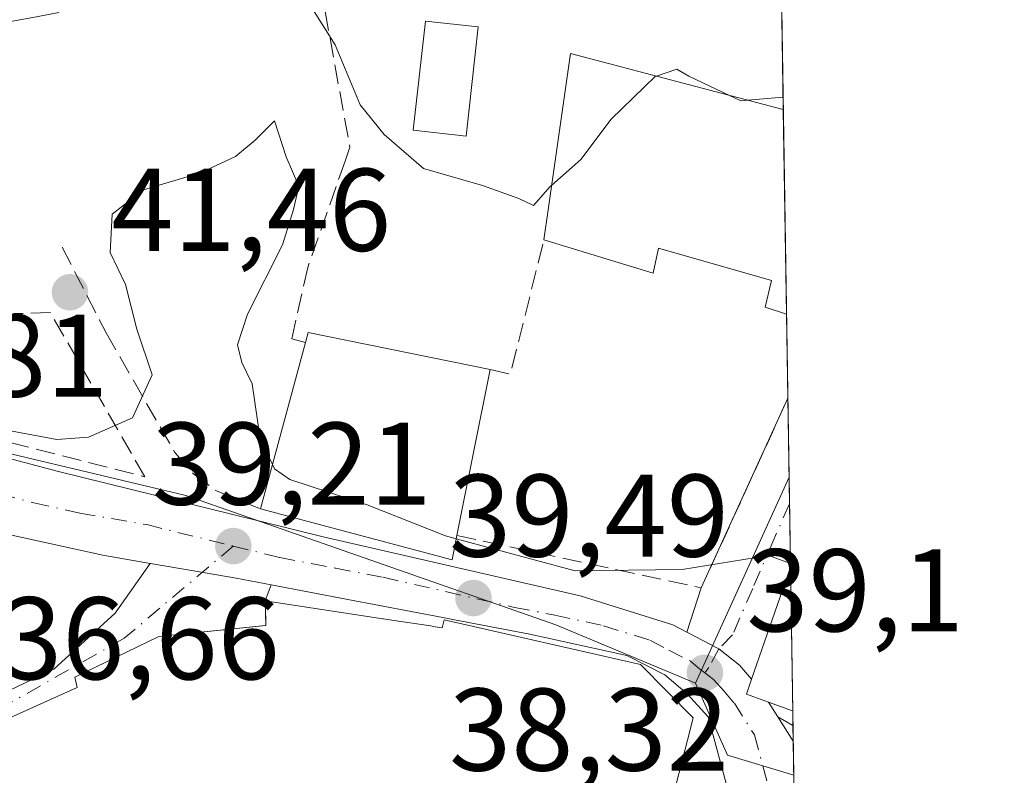
# Model space of a CAD drawing. Units: metres. Extents: x 603091 to 606523, y 4791679 to 4794045.
# Drawn here: x 606424 to 606508, y 4792873 to 4792937 of the extents above; entities that cross this region are included whole.
import ezdxf

# ---------------------------------------------------------------- set-up
doc = ezdxf.new("R2010")
doc.units = ezdxf.units.M
doc.header["$MEASUREMENT"] = 0
doc.linetypes.add('DGN Style 3', pattern=[2.307223458686699, 1.648016756204785, -0.6592067024819142])
doc.linetypes.add('DGN Style 4', pattern=[2.6384748266838614, 1.318413404963828, -0.6592067024819142, 0.001648016756204785, -0.6592067024819142])
for name, color, linetype, lineweight in [('Carretera de calzada única Cxs', 7, 'Continuous', 13), ('Carretera de calzada única eje', 7, 'DGN Style 4', 0), ('Comarca CxS', 21, 'Continuous', 0), ('Comunidad Autónoma CxS', 142, 'Continuous', 0), ('Curva de nivel normal', 30, 'Continuous', 0), ('Edificación Cxs', 1, 'Continuous', 13), ('Municipio CxS', 4, 'Continuous', 0), ('Muro lineal', 1, 'DGN Style 3', 13), ('Núcleo urbano CxS', 7, 'Continuous', 0), ('Obra de contención lineal', 1, 'DGN Style 3', 13), ('Piscina CxS', 4, 'Continuous', 0), ('Pista pavimentada Cxs', 135, 'Continuous', 0), ('Provincia CxS', 1, 'Continuous', 0), ('Punto de cota en terreno', 7, 'Continuous', 0), ('Rótulo de punto de cota en terreno', 7, 'Continuous', 0), ('Vía urbana Cxs', 4, 'Continuous', 0), ('Vía urbana eje', 4, 'DGN Style 4', 0)]:
    doc.layers.add(name, color=color, linetype=linetype, lineweight=lineweight)
doc.styles.add('Style-Arial', font='txt')

# ---------------------------------------------------------------- blocks, each defined once
blk = doc.blocks.new('*U19')
at = {"layer": 'Núcleo urbano CxS', "color": 7, "linetype": 'Continuous', "lineweight": 0}
blk.add_polyline3d([(606394.3526999997, 4792906.8037, 39.63980000000447), (606437.7247000001, 4792896.486300001, 39.63180000000284), (606469.2679000003, 4792885.467900001, 39.89079999999376), (606481.1788999997, 4792880.499500001, 39.38940000000002), (606483.9029000001, 4792874.351299999, 38.96929999999702), (606489.5530000003, 4792872.637700001, 38.875), (606490.5939999997, 4792806.4154, 31.56590000000142), (606490.5800999999, 4792806.420100001, 31.56620000000112), (606489.6601, 4792806.7301, 31.58139999999548), (606482.7558000004, 4792809.111199999, 33.87179999999353), (606472.3501000004, 4792810.880100001, 32.88319999999658), (606470.6692000004, 4792811.330399999, 32.8353000000061), (606468.3101000005, 4792812.030099999, 32.76989999999932), (606453.6201, 4792812.4101, 31.99770000000717), (606444.4501, 4792812.640100001, 31.83710000000428), (606407.2701000003, 4792813.590100001, 31.90799999999581)], dxfattribs=at)
blk = doc.blocks.new('5PATER')
at = {"layer": 'Punto de cota en terreno', "linetype": 'Continuous', "lineweight": 0}
h = blk.add_hatch(color=51, dxfattribs=at)
edge = h.paths.add_edge_path()
edge.add_ellipse((0, 0), major_axis=(-0.1095731443231308, -0.1110710700762829), ratio=0.9994222409660322, start_angle=0, end_angle=360)
blk = doc.blocks.new('*U32')
at = {"layer": 'Carretera de calzada única Cxs', "color": 7, "linetype": 'Continuous', "lineweight": 13}
for points in [[(606399.8400999998, 4792905.700099999, 42.73910000000615), (606426.7701000003, 4792898.5801, 41.40670000000682), (606439.4275000002, 4792895.437700001, 39.69650000000547), (606449.4301000005, 4792892.960100001, 39.64650000000256), (606471.3300999999, 4792887.9301, 42.48330000000715), (606479.2500999998, 4792885.460100001, 45.03369999999995), (606480.4461000003, 4792884.836100001, 44.26450000000477), (606483.1700999998, 4792883.415100001, 42.98630000000412), (606484.9401000004, 4792882.040100001, 44.87790000000678), (606485.9501, 4792880.840100001, 45.67110000000685), (606485.5100999996, 4792879.5601, 44.48159999999916), (606487.4001000002, 4792878.870100001, 45.31600000000617), (606488.2001, 4792877.610099999, 44.72040000000561), (606489.5071, 4792875.556299999, 43.30879999999888), (606490.1216000002, 4792836.463199999, 42.56919999999809)], [(606484.4700999996, 4792869.420100001, 39.75380000000587), (606482.2500999998, 4792877.630100001, 43.07690000000002), (606480.4700999996, 4792879.590100001, 44.34500000000116), (606478.5500999996, 4792881.190099999, 44.58100000000559), (606475.3300999999, 4792882.850099999, 45.06190000000061), (606467.0401, 4792884.6801, 46.72030000000086), (606460.6201, 4792885.9001, 44.55259999999544), (606459.6501000002, 4792886.0801, 44.30610000000161), (606451.5401, 4792887.630100001, 43.21959999999672), (606444.9970000006, 4792888.882300001, 42.44670000000042), (606442.0301000001, 4792889.450099999, 41.35460000000603), (606438.5500999996, 4792890.040100001, 40.2045999999973), (606434.7115000002, 4792890.7049, 39.64419999999518), (606434.6989000002, 4792890.7071, 39.64320000000589), (606430.6401000004, 4792891.4101, 39.56269999999495), (606422.7600999996, 4792893.1501, 45.07700000000477)]]:
    blk.add_polyline3d(points, dxfattribs=at)

msp = doc.modelspace()

# ---------------------------------------------------------------- linework, layer by layer
at = {"layer": 'Carretera de calzada única Cxs', "color": 7, "linetype": 'Continuous', "lineweight": 13, "extrusion": (-0.4956884727627712, -0.4936498588639069, 0.714564731017251), "elevation": -2666600.409666749, "flags": 128}
msp.add_lwpolyline([(-2968089.074105212, 2723824.785204552), (-2968088.477630652, 2723823.084872717), (-2968086.65504749, 2723824.27760654)], dxfattribs=at)
at = {"layer": 'Carretera de calzada única Cxs', "color": 7, "linetype": 'Continuous', "lineweight": 13, "extrusion": (0.1986641087745661, -0.3128959717734636, 0.9287780589208314), "elevation": -1379143.124322051, "flags": 128}
msp.add_lwpolyline([(3081026.505434803, 3456118.451012361), (3081026.505434803, 3456116.844046474)], dxfattribs=at)
at = {"layer": 'Carretera de calzada única Cxs', "color": 7, "linetype": 'Continuous', "lineweight": 13, "extrusion": (0.2693043233367727, -0.4232131143839179, 0.8650814072938962), "elevation": -1865040.079105136, "flags": 128}
msp.add_lwpolyline([(3084767.266341749, 3216414.469248754), (3084767.266341749, 3216417.28326663)], dxfattribs=at)
msp.add_lwpolyline([(3084767.266341749, 3216414.469248754), (3084767.266341749, 3216417.28326663)], dxfattribs=at)
at = {"layer": 'Carretera de calzada única Cxs', "color": 7, "linetype": 'Continuous', "lineweight": 13, "extrusion": (-0.2090521533030572, 0.1194630170410923, 0.9705801279434867), "elevation": 445827.3601589993, "flags": 128}
msp.add_lwpolyline([(-4462254.525810473, -1796949.146769589), (-4462254.525810472, -1796947.620469589)], dxfattribs=at)
at = {"layer": 'Carretera de calzada única Cxs', "color": 7, "linetype": 'Continuous', "lineweight": 13, "extrusion": (0.01260738533350495, -0.8032183398185149, 0.5955513012446884), "elevation": -3842053.507760355, "flags": 128}
msp.add_lwpolyline([(681634.9399872824, 2848420.069264467), (681634.9399872824, 2848417.854572899)], dxfattribs=at)
at = {"layer": 'Carretera de calzada única Cxs', "color": 7, "linetype": 'Continuous', "lineweight": 13, "extrusion": (0.0002973383781103063, -0.01891599502961119, 0.9998210323462539), "elevation": -90438.37654503777, "flags": 128}
msp.add_lwpolyline([(681743.9550744047, 4781896.245415848), (681743.9550744046, 4781857.140488002)], dxfattribs=at)
at = {"layer": 'Carretera de calzada única Cxs', "color": 7, "linetype": 'Continuous', "lineweight": 13}
for points in [[(606378.2200999996, 4792912.420100001, 40.22950000000128), (606399.8400999998, 4792905.700099999, 42.73910000000615), (606426.7701000003, 4792898.5801, 41.40670000000682), (606439.4275000002, 4792895.437700001, 39.69650000000547), (606449.4301000005, 4792892.960100001, 39.64650000000256), (606471.3300999999, 4792887.9301, 42.48330000000715), (606479.2500999998, 4792885.460100001, 45.03369999999995), (606480.4461000003, 4792884.836100001, 44.26450000000477)], [(606434.6989000002, 4792890.7071, 39.64320000000589), (606430.6401000004, 4792891.4101, 39.56269999999495), (606422.7600999996, 4792893.1501, 45.07700000000477), (606398.0800999999, 4792899.5701, 39.47389999999723), (606384.2222999996, 4792903.8621, 38.77820000000065)], [(606444.9970000006, 4792888.882300001, 42.44670000000042), (606442.0301000001, 4792889.450099999, 41.35460000000603), (606438.5500999996, 4792890.040100001, 40.2045999999973), (606434.7115000002, 4792890.7049, 39.64419999999518), (606434.6989000002, 4792890.7071, 39.64320000000589)], [(606474.9501, 4792810.620100001, 37.47909999999683), (606482.4001000002, 4792827.880100001, 37.29219999999623), (606483.8000999996, 4792832.920100001, 39.39299999999639), (606484.6700999998, 4792837.8301, 37.78859999999986), (606486.0701000001, 4792850.690099999, 39.78539999999339), (606486.1001000004, 4792855.050100001, 40.70339999999851), (606485.9901000002, 4792858.350099999, 40.90039999999863), (606485.2500999998, 4792865.5601, 40.31269999999495), (606484.4700999996, 4792869.420100001, 39.75380000000587), (606482.2500999998, 4792877.630100001, 43.07690000000002), (606480.4700999996, 4792879.590100001, 44.34500000000116), (606478.5500999996, 4792881.190099999, 44.58100000000559), (606475.3300999999, 4792882.850099999, 45.06190000000061), (606467.0401, 4792884.6801, 46.72030000000086), (606460.6201, 4792885.9001, 44.55259999999544), (606459.6501000002, 4792886.0801, 44.30610000000161), (606451.5401, 4792887.630100001, 43.21959999999672), (606444.9970000006, 4792888.882300001, 42.44670000000042)], [(606480.4461000003, 4792884.836100001, 44.26450000000477), (606483.1700999998, 4792883.415100001, 42.98630000000412), (606484.9401000004, 4792882.040100001, 44.87790000000678), (606485.9501, 4792880.840100001, 45.67110000000685)]]:
    msp.add_polyline3d(points, dxfattribs=at)
msp.add_3dface([(606489.5071, 4792875.556299999, 43.30879999999888), (606488.2001, 4792877.610099999, 44.72040000000561), (606489.4864999996, 4792876.8751, 45.08809999999357)], dxfattribs=at)
at = {"layer": 'Carretera de calzada única eje', "color": 7, "linetype": 'DGN Style 4', "lineweight": 0}
for points in [[(606366.3901000004, 4792913.210100001, 38.93420000000333), (606374.9101, 4792910.090100001, 38.97999999999593), (606387.9501, 4792906.040100001, 39.29780000000028), (606398.9600999998, 4792902.630100001, 39.72599999999511), (606411.3000999996, 4792899.420100001, 41.0734999999986), (606424.7600999996, 4792895.860099999, 41.32159999999567), (606428.7001, 4792894.9901, 40.31669999999576), (606434.4001000002, 4792894.0101, 39.89459999999963), (606441.7701000003, 4792892.1801, 39.68660000000091)], [(606441.7701000003, 4792892.1801, 39.68660000000091), (606445.7301000003, 4792891.200099999, 40.68009999999776), (606450.4801000003, 4792890.290100001, 41.37559999999939), (606454.5401, 4792889.520099999, 41.58969999999681), (606465.7401000002, 4792886.9551, 43.71199999999953), (606469.1801000005, 4792886.300100001, 44.22410000000673), (606473.3300999999, 4792885.390100001, 44.23780000000261), (606477.2901, 4792884.1501, 44.50979999999981), (606478.9001000002, 4792883.3201, 43.40180000000692), (606480.7600999996, 4792882.370100001, 41.91169999999693), (606481.5195000004, 4792881.722300001, 41.87979999999516), (606481.9700999996, 4792881.380100001, 41.73489999999583)], [(606481.9700999996, 4792881.380100001, 41.73489999999583), (606482.7001, 4792880.8101, 41.77379999999539), (606483.5900999998, 4792879.8301, 42.87639999999374), (606484.4901000002, 4792878.780099999, 43.46319999999832), (606486.2001, 4792876.0801, 42.3801999999996), (606487.3101000005, 4792871.970100001, 38.84810000000289), (606488.1101000002, 4792869.5101, 38.7213999999949)]]:
    msp.add_polyline3d(points, dxfattribs=at)
at = {"layer": 'Comarca CxS', "color": 21, "linetype": 'Continuous', "lineweight": 0, "flags": 128}
msp.add_lwpolyline([(606368.7879999989, 4791728.8367), (603126.1300007958, 4791678.72998205), (603090.9894999991, 4793985.7807), (603090.890000796, 4793992.309982026), (603137.9474144097, 4793993.037510378), (603305.0406999997, 4793995.6209), (603722.3202000007, 4794002.0723), (603762.3118595084, 4794002.690492351), (606471.1300008224, 4794044.569982027), (606507.5000008233, 4791730.97998205), (606487.0748537143, 4791730.66440153), (606457.1518422603, 4791730.20198636)], close=True, dxfattribs=at)
at = {"layer": 'Comunidad Autónoma CxS', "color": 142, "linetype": 'Continuous', "lineweight": 0, "flags": 128}
msp.add_lwpolyline([(606368.7879999989, 4791728.8367), (603126.1300007958, 4791678.72998205), (603090.9894999991, 4793985.7807), (603090.890000796, 4793992.309982026), (603137.9474144097, 4793993.037510378), (603305.0406999997, 4793995.6209), (603722.3202000007, 4794002.0723), (603762.3118595084, 4794002.690492351), (606471.1300008224, 4794044.569982027), (606507.5000008233, 4791730.97998205), (606487.0748537143, 4791730.66440153), (606457.1518422603, 4791730.20198636)], close=True, dxfattribs=at)
at = {"layer": 'Curva de nivel normal', "color": 30, "linetype": 'Continuous', "lineweight": 0, "flags": 128}
for points, elevation in [([(606421.8300000001, 4792941.560000001), (606426.3600000005, 4792942.600000001), (606433.2100000001, 4792945.07), (606434.54, 4792945.34), (606435.8600000005, 4792944.52), (606437.4199999999, 4792941.41), (606438.5700000003, 4792940.02), (606440.3700000001, 4792939.779999999), (606445.0599999996, 4792939.960000001), (606448.4600000001, 4792938.07), (606450.4500000002, 4792934.92), (606452.5899999999, 4792929.810000001), (606454.6299999999, 4792927.279999999), (606458, 4792924.380000001), (606463.0099999999, 4792922.930000001), (606466.1100000005, 4792921.810000001), (606467.3600000005, 4792921.220000001), (606468.7800000003, 4792922.84), (606468.9179999996, 4792922.960200001)], 45), ([(606468.9179999996, 4792922.960200001), (606471.4100000003, 4792925.130000001), (606473.9900000002, 4792928.58), (606477.75, 4792932.210000001), (606477.8509000001, 4792932.2446)], 45), ([(606477.8509000001, 4792932.2446), (606479.5899999999, 4792932.84), (606480.6100000005, 4792932.230000001), (606484.0727000004, 4792930.6042)], 45), ([(606484.0727000004, 4792930.6042), (606485.04, 4792930.15), (606485.6171000004, 4792930.197000001)], 45), ([(606485.6171000004, 4792930.197000001), (606488.6442, 4792930.443499999)], 45), ([(606417.1399999997, 4792903.050000001), (606426.7199999997, 4792901.279999999), (606429.4299999997, 4792901.470000001), (606433.1900000004, 4792903.100000001), (606434.8600000005, 4792906.779999999), (606433.5499999998, 4792910.67), (606432.5800000001, 4792914.49), (606431.29, 4792917.199999999), (606431.4600000001, 4792920.49), (606434.1200000001, 4792922.539999999), (606438.9699999997, 4792923.99), (606441.9600000001, 4792925.390000001), (606443.6399999997, 4792926.800000001), (606445.29, 4792928.439999999), (606446.2800000003, 4792925.369999999), (606447.3700000001, 4792922.869999999), (606446.9000000004, 4792920.869999999), (606445.9600000001, 4792917.869999999), (606442.9800000006, 4792911.960000001), (606442.1399999997, 4792909.350000001), (606442.5, 4792907.84), (606443.3799999999, 4792906.01), (606444.0700000003, 4792901.32), (606445.1166000003, 4792899.141000001)], 39.99999999999999), ([(606445.1166000003, 4792899.141000001), (606445.29, 4792898.779999999), (606446.5800000001, 4792897.869999999), (606453.2000000002, 4792895.710000001), (606459.8600000005, 4792893.039999999), (606460.7717000004, 4792892.795800001)], 40), ([(606489.2692, 4792890.6887), (606487.4100000003, 4792891.380000001), (606480.0499999998, 4792890.189999999), (606470.9100000003, 4792890.08), (606460.7717000004, 4792892.795800001)], 40)]:
    msp.add_lwpolyline(points, dxfattribs=dict(at, elevation=elevation))
at = {"layer": 'Edificación Cxs', "color": 1, "linetype": 'Continuous', "lineweight": 13, "flags": 128}
for points, elevation in [([(606488.6608999996, 4792929.3947), (606488.9348999998, 4792911.9551), (606488.9200999998, 4792911.960100001), (606487.1101000002, 4792912.540100001), (606487.6401000004, 4792914.8301), (606478.0301000001, 4792917.5701), (606477.5800999999, 4792915.460100001), (606468.2600999996, 4792918.300100001), (606468.6201, 4792920.860099999), (606470.5100999996, 4792934.1801), (606488.6401000004, 4792929.4001)], 55.80280000000494), ([(606460.8300999999, 4792893.090100001), (606460.4200999998, 4792891.020099999), (606444.0900999998, 4792895.360099999), (606447.9401000004, 4792909.540100001), (606448.1700999998, 4792910.390100001), (606463.6700999998, 4792907.2301)], 58.28260000000591), ([(606489.2735000001, 4792890.4187), (606489.4669000005, 4792878.120300001), (606489.4401000004, 4792878.130100001), (606487.4001000002, 4792878.870100001), (606485.5100999996, 4792879.5601), (606485.9501, 4792880.840100001), (606489.2600999996, 4792890.380100001)], 47.85030000000551)]:
    msp.add_lwpolyline(points, close=True, dxfattribs=dict(at, elevation=elevation))
at = {"layer": 'Edificación Cxs', "color": 1, "linetype": 'Continuous', "lineweight": 13, "extrusion": (0.003366472989641023, -0.2142698624426089, 0.9767686997997199), "elevation": -1024884.090613274, "flags": 128}
msp.add_lwpolyline([(681708.0120461709, 4671711.406807124), (681708.0120461709, 4671693.550223134)], dxfattribs=at)
at = {"layer": 'Edificación Cxs', "color": 1, "linetype": 'Continuous', "lineweight": 13, "extrusion": (-0.6893859812040165, 0.1687207473326072, 0.7044716306132575), "elevation": 390616.3959201093, "flags": 128}
msp.add_lwpolyline([(-4799676.900953345, -387661.5058511345), (-4799677.78126271, -387661.4755580161), (-4799678.396582001, -387639.0376565505)], dxfattribs=at)
at = {"layer": 'Edificación Cxs', "color": 1, "linetype": 'Continuous', "lineweight": 13, "extrusion": (-0.04596056844399866, -0.1692781455867973, 0.984496082051625), "elevation": -839165.8511490566, "flags": 128}
msp.add_lwpolyline([(-670593.2678794722, 4710172.577751571), (-670593.267879472, 4710187.502506191)], dxfattribs=at)
at = {"layer": 'Edificación Cxs', "color": 1, "linetype": 'Continuous', "lineweight": 13, "extrusion": (-0.1490911961948718, -0.7423061670200951, 0.6532636294951044), "elevation": -3648184.91497956, "flags": 128}
msp.add_lwpolyline([(-349211.3201294203, 3147785.91757793), (-349211.3201294203, 3147763.840142837)], dxfattribs=at)
at = {"layer": 'Edificación Cxs', "color": 1, "linetype": 'Continuous', "lineweight": 13, "extrusion": (-0.1036643571424785, 0.04477265388283838, 0.9936041015024668), "elevation": 151763.4725771322, "flags": 128}
msp.add_lwpolyline([(-4640504.78704311, -1335028.869771382), (-4640502.724145972, -1335028.422551464), (-4640500.233581546, -1335045.242448293)], dxfattribs=at)
at = {"layer": 'Edificación Cxs', "color": 1, "linetype": 'Continuous', "lineweight": 13, "extrusion": (0.001701413505006971, -0.1082496839659629, 0.9941222817708867), "elevation": -517749.4151173547, "flags": 128}
msp.add_lwpolyline([(681737.2857524026, 4754660.621228999), (681737.2857524027, 4754648.248587096)], dxfattribs=at)
at = {"layer": 'Edificación Cxs', "color": 1, "linetype": 'Continuous', "lineweight": 13, "elevation": 47.87750000000229, "flags": 128}
msp.add_lwpolyline([(606421.3054999998, 4792876.909499999), (606428.4700999996, 4792880.110099999), (606428.2600999996, 4792881.0001), (606435.4200999998, 4792884.4801), (606444.4912999999, 4792885.414000001), (606444.5500999996, 4792885.420100001), (606444.5379999997, 4792885.8409), (606444.4901000002, 4792887.5101), (606454.5270999996, 4792885.9867), (606454.5906999996, 4792885.9771), (606455.6628999999, 4792885.8145), (606458.4011000004, 4792885.3989), (606458.6019000001, 4792885.3685), (606458.9946999997, 4792885.308900001), (606459.5800999999, 4792885.220100001), (606459.7500999998, 4792885.9001), (606476.4801000003, 4792882.090100001), (606480.9801000003, 4792877.540100001), (606480.4908999996, 4792875.640699999), (606479.2933, 4792870.990700001)], dxfattribs=at)
at = {"layer": 'Edificación Cxs', "color": 1, "linetype": 'Continuous', "lineweight": 13}
for points in [[(606468.2600999996, 4792918.300100001, 54.21180000000459), (606468.6201, 4792920.860099999, 51.95620000000054), (606470.5100999996, 4792934.1801, 49.33040000000619), (606488.6401000004, 4792929.4001, 55.80280000000494), (606488.6607999997, 4792929.3947, 55.80009999999311)], [(606488.9347999999, 4792911.9551, 51.97349999999278), (606488.9200999998, 4792911.960100001, 51.98059999999532), (606487.1101000002, 4792912.540100001, 52.02710000000661), (606487.6401000004, 4792914.8301, 53.58070000000589), (606478.0301000001, 4792917.5701, 52.18970000000263), (606477.5800999999, 4792915.460100001, 49.06380000000354), (606468.2600999996, 4792918.300100001, 54.21180000000459)], [(606489.4666999998, 4792878.120300001, 46.51069999999891), (606489.4401000004, 4792878.130100001, 46.49370000000636), (606487.4001000002, 4792878.870100001, 45.31600000000617), (606485.5100999996, 4792879.5601, 44.48159999999916), (606485.9501, 4792880.840100001, 45.67110000000685), (606489.2600999996, 4792890.380100001, 47.84849999999278), (606489.2734000003, 4792890.4187, 47.85020000000077)], [(606421.3054999998, 4792876.909499999, 45.47669999999925), (606428.4700999996, 4792880.110099999, 44.00479999999516), (606428.2600999996, 4792881.0001, 42.84789999999339), (606435.4200999998, 4792884.4801, 43.91210000000137), (606444.4912999999, 4792885.414000001, 45.73020000000542), (606444.5500999996, 4792885.420100001, 45.73530000000028), (606444.5379999997, 4792885.8409, 45.26009999999951), (606444.4901000002, 4792887.5101, 43.37309999999707), (606454.5270999996, 4792885.9867, 44.70970000000671), (606454.5906999996, 4792885.9771, 44.7155999999959), (606455.6628999999, 4792885.8145, 44.82099999999627), (606458.4011000004, 4792885.3989, 45.20909999999276), (606458.6019000001, 4792885.3685, 45.25169999999343), (606458.9946999997, 4792885.308900001, 45.33590000000549), (606459.5800999999, 4792885.220100001, 45.46229999999923), (606459.7500999998, 4792885.9001, 44.54869999999937), (606476.4801000003, 4792882.090100001, 44.81149999999616), (606480.9801000003, 4792877.540100001, 45.19049999999697), (606480.4908999996, 4792875.640699999, 45.65170000000217), (606479.2933, 4792870.990700001, 46.89299999999639)]]:
    msp.add_polyline3d(points, dxfattribs=at)
at = {"layer": 'Municipio CxS', "color": 4, "linetype": 'Continuous', "lineweight": 0, "flags": 128}
msp.add_lwpolyline([(606471.1300008224, 4794044.569982027), (606507.5000008233, 4791730.97998205)], dxfattribs=at)
at = {"layer": 'Muro lineal', "color": 1, "linetype": 'DGN Style 3', "lineweight": 13}
msp.add_polyline3d([(606448.3701, 4792944.5601, 54.3070000000007), (606451.7100999998, 4792926.1801, 48.00710000000254), (606451.3000999996, 4792925.0001, 46.9771000000037), (606448.1201, 4792915.940099999, 42.20759999999427), (606446.7600999996, 4792909.840100001, 41.97809999999299), (606447.9401000004, 4792909.540100001, 42.33620000000519)], dxfattribs=at)
at = {"layer": 'Núcleo urbano CxS', "color": 7, "linetype": 'Continuous', "lineweight": 0, "extrusion": (0.002956177335669466, -0.1880881367894149, 0.9821477046832856), "elevation": -899655.9979321487, "flags": 128}
msp.add_lwpolyline([(681734.8353128906, 4697445.084147041), (681734.8353128906, 4697430.93401858)], dxfattribs=at)
at = {"layer": 'Núcleo urbano CxS', "color": 7, "linetype": 'Continuous', "lineweight": 0, "extrusion": (0.001599461393925906, -0.1017285446568688, 0.994810909130597), "elevation": -486562.8322832282, "flags": 128}
msp.add_lwpolyline([(681762.8482512773, 4757988.725202477), (681762.8482512773, 4757971.192468056)], dxfattribs=at)
at = {"layer": 'Núcleo urbano CxS', "color": 7, "linetype": 'Continuous', "lineweight": 0, "extrusion": (0.001951564174489194, -0.1242697877777089, 0.9922465476094922), "elevation": -594387.5905025658, "flags": 128}
msp.add_lwpolyline([(681673.9830972988, 4745719.946688372), (681673.9830972988, 4745712.713319914)], dxfattribs=at)
at = {"layer": 'Núcleo urbano CxS', "color": 7, "linetype": 'Continuous', "lineweight": 0, "extrusion": (0.002261605480286554, -0.1437484982640836, 0.989611668477829), "elevation": -687559.270126637, "flags": 128}
msp.add_lwpolyline([(681811.7847497226, 4733092.025788297), (681811.7847497226, 4733085.216820682)], dxfattribs=at)
at = {"layer": 'Núcleo urbano CxS', "color": 7, "linetype": 'Continuous', "lineweight": 0, "extrusion": (-0.0433012682561418, -0.0952495413762687, 0.9945111990495734), "elevation": -482741.9004690628, "flags": 128}
msp.add_lwpolyline([(-1431429.701845289, 4588863.693400837), (-1431429.701845289, 4588844.317538509)], dxfattribs=at)
msp.add_lwpolyline([(-1431429.701845289, 4588863.693400837), (-1431429.701845289, 4588844.317538509)], dxfattribs=at)
at = {"layer": 'Núcleo urbano CxS', "color": 7, "linetype": 'Continuous', "lineweight": 0, "extrusion": (0.002741261107297062, -0.1744882364370055, 0.9846554426969089), "elevation": -834601.0003409805, "flags": 128}
msp.add_lwpolyline([(681702.8588547537, 4709397.319393029), (681702.8588547535, 4709395.030695931)], dxfattribs=at)
at = {"layer": 'Núcleo urbano CxS', "color": 7, "linetype": 'Continuous', "lineweight": 0, "extrusion": (0.002286452001353183, -0.1454578996754747, 0.9893618001314004), "elevation": -695737.2653161568, "flags": 128}
msp.add_lwpolyline([(681744.4742173989, 4731897.431497103), (681744.4742173989, 4731892.003792798)], dxfattribs=at)
at = {"layer": 'Núcleo urbano CxS', "color": 7, "linetype": 'Continuous', "lineweight": 0, "extrusion": (0.001151802936900829, -0.07328160000121302, 0.9973106238536001), "elevation": -350492.0028739356, "flags": 128}
msp.add_lwpolyline([(681737.2857524027, 4769907.487066195), (681737.2857524027, 4769895.153978883)], dxfattribs=at)
at = {"layer": 'Núcleo urbano CxS', "color": 7, "linetype": 'Continuous', "lineweight": 0, "extrusion": (-0.004647831187538942, -0.07021879157326037, 0.9975207862371809), "elevation": -339329.807222624, "flags": 128}
msp.add_lwpolyline([(288605.5189801084, 4810518.167593105), (288608.6430975634, 4810512.197927001), (288614.3940376851, 4810510.857913876)], dxfattribs=at)
msp.add_lwpolyline([(288605.5189801084, 4810518.167593105), (288608.6430975634, 4810512.197927001), (288614.3940376851, 4810510.857913876)], dxfattribs=at)
at = {"layer": 'Núcleo urbano CxS', "color": 7, "linetype": 'Continuous', "lineweight": 0, "extrusion": (0.001172048557819352, -0.07446096141772486, 0.9972232405669887), "elevation": -356132.2630834702, "flags": 128}
msp.add_lwpolyline([(681847.0315507614, 4769461.666432736), (681847.0315507614, 4769460.417610811)], dxfattribs=at)
at = {"layer": 'Núcleo urbano CxS', "color": 7, "linetype": 'Continuous', "lineweight": 0, "extrusion": (0.001311411831499054, -0.08355023712297281, 0.9965027034964348), "elevation": -399611.5483295441, "flags": 128}
msp.add_lwpolyline([(681634.9399872822, 4766044.760325908), (681634.9399872823, 4766043.43673447)], dxfattribs=at)
at = {"layer": 'Núcleo urbano CxS', "color": 7, "linetype": 'Continuous', "lineweight": 0, "extrusion": (0.001316194400259492, -0.08369448043375759, 0.9964905928192318), "elevation": -400299.9884639666, "flags": 128}
msp.add_lwpolyline([(681778.8259743563, 4765965.083117825), (681778.8259743564, 4765962.15377668)], dxfattribs=at)
at = {"layer": 'Núcleo urbano CxS', "color": 7, "linetype": 'Continuous', "lineweight": 0}
for points in [[(606487.6709000003, 4792992.357999999, 60.90840000000026), (606489.1535999998, 4792898.041400001, 41.41670000000158), (606481.1788999997, 4792880.499500001, 39.38940000000002), (606469.2679000003, 4792885.467900001, 39.89079999999376), (606437.7247000001, 4792896.486300001, 39.63180000000284), (606394.3526999997, 4792906.8037, 39.63980000000447)], [(606345.8891000003, 4792924.4331, 39.43330000000424), (606368.7402999997, 4792915.5075, 38.69030000000203), (606394.3526999997, 4792906.8037, 39.63980000000447), (606437.7247000001, 4792896.486300001, 39.63180000000284), (606469.2679000003, 4792885.467900001, 39.89079999999376), (606481.1788999997, 4792880.499500001, 39.38940000000002)]]:
    msp.add_polyline3d(points, dxfattribs=at)
msp.add_3dface([(606489.5530000003, 4792872.637700001, 38.875), (606483.9029000001, 4792874.351299999, 38.96929999999702), (606481.1788999997, 4792880.499500001, 39.38940000000002), (606489.1535999998, 4792898.041400001, 41.41670000000158)], dxfattribs=at)
at = {"layer": 'Obra de contención lineal', "color": 1, "linetype": 'DGN Style 3', "lineweight": 13, "extrusion": (0.2695087188620404, 0.2319523027933174, 0.9346460183867574), "elevation": 1275227.589461489, "flags": 128}
msp.add_lwpolyline([(3237136.737628065, -3351790.303683666), (3237135.31245769, -3351791.41932711), (3237142.133890078, -3351801.752035903)], dxfattribs=at)
at = {"layer": 'Obra de contención lineal', "color": 1, "linetype": 'DGN Style 3', "lineweight": 13, "extrusion": (-0.2695112990283561, 0.1435164582352924, 0.9522429762994555), "elevation": 524450.5768405125, "flags": 128}
msp.add_lwpolyline([(-4515523.838989812, -1635425.010591467), (-4515529.679903981, -1635403.482223579), (-4515547.419008322, -1635404.624551824)], dxfattribs=at)
at = {"layer": 'Obra de contención lineal', "color": 1, "linetype": 'DGN Style 3', "lineweight": 13}
for points in [[(606378.3701, 4792917.880100001, 40.44139999999607), (606378.3201000001, 4792913.960100001, 40.33220000000438), (606400.1300999997, 4792906.1801, 43.27370000000519), (606422.7301000003, 4792901.020099999, 41.27629999999772), (606434.2401000002, 4792898.0801, 41.13969999999972), (606426.1700999998, 4792912.0801, 43.97930000000633), (606423.0500999996, 4792912.0001, 46.36669999999867)], [(606427.1901000004, 4792917.6501, 42.55689999999595), (606430.9401000004, 4792910.350099999, 42.24830000000657), (606436.7801000001, 4792900.170100001, 40.41950000000361), (606438.3901000004, 4792898.340100001, 39.92479999999341), (606440.3300999999, 4792896.880100001, 39.82060000000638), (606444.0900999998, 4792895.360099999, 39.71829999999318)]]:
    msp.add_polyline3d(points, dxfattribs=at)
at = {"layer": 'Piscina CxS', "color": 4, "linetype": 'Continuous', "lineweight": 0}
msp.add_polyline3d([(606462.6501000002, 4792936.440099999, 45.39280000000144), (606461.6201, 4792927.140100001, 44.64290000000619), (606457.1201, 4792927.640100001, 45.04459999999381), (606458.1501000002, 4792936.940099999, 45.69419999999809), (606462.6501000002, 4792936.440099999, 45.39280000000144)], dxfattribs=at)
msp.add_3dface([(606462.6501000002, 4792936.440099999, 45.39280000000144), (606461.6201, 4792927.140100001, 44.64290000000619), (606457.1201, 4792927.640100001, 45.04459999999381), (606458.1501000002, 4792936.940099999, 45.69419999999809)], dxfattribs=at)
at = {"layer": 'Pista pavimentada Cxs', "color": 135, "linetype": 'Continuous', "lineweight": 0}
for points in [[(606421.2500999998, 4792939.360099999, 45.77550000000338), (606428.2001, 4792942.0101, 45.77989999999409), (606435.4265999999, 4792945.590700001, 46.30509999999776), (606440.0696999999, 4792947.8913, 47.02330000000075), (606441.7971999999, 4792948.747199999, 48.42789999999513), (606442.5900999998, 4792949.140100001, 49.1823000000004), (606443.5970999999, 4792949.536499999, 50.09519999999611), (606446.7013999998, 4792950.7588, 52.17609999999695), (606448.1524999999, 4792951.3301, 52.9033000000054), (606449.7600999996, 4792951.960100001, 53.22119999999995), (606455.9001000002, 4792953.720100001, 52.2216999999946), (606466.0000999998, 4792955.4801, 52.704899999997), (606482.3901000004, 4792956.9001, 56.11269999999786), (606488.2254999997, 4792957.080800001, 53.5176000000065), (606488.2818, 4792953.4977, 53.0225000000064), (606466.9700999996, 4792952.0701, 50.97650000000431), (606447.9501, 4792946.8201, 52.27629999999772), (606426.7500999998, 4792937.640100001, 44.60550000000512), (606425.1501000002, 4792937.340100001, 44.57580000000598), (606406.1401000004, 4792933.860099999, 48.25659999999334)], [(606488.2817000002, 4792953.4977, 53.02240000000165), (606466.9700999996, 4792952.0701, 50.97650000000431), (606447.9501, 4792946.8201, 52.27629999999772), (606426.7500999998, 4792937.640100001, 44.60550000000512), (606425.1501000002, 4792937.340100001, 44.57580000000598), (606406.1401000004, 4792933.860099999, 48.25659999999334), (606401.9101, 4792932.8301, 44.97400000000198), (606401.7750000004, 4792932.773399999, 44.94169999999576)]]:
    msp.add_polyline3d(points, dxfattribs=at)
at = {"layer": 'Provincia CxS', "color": 1, "linetype": 'Continuous', "lineweight": 0, "flags": 128}
msp.add_lwpolyline([(606368.7879999989, 4791728.8367), (603126.1300007958, 4791678.72998205), (603090.9894999991, 4793985.7807), (603090.890000796, 4793992.309982026), (603137.9474144097, 4793993.037510378), (603305.0406999997, 4793995.6209), (603722.3202000007, 4794002.0723), (603762.3118595084, 4794002.690492351), (606471.1300008224, 4794044.569982027), (606507.5000008233, 4791730.97998205), (606487.0748537143, 4791730.66440153), (606457.1518422603, 4791730.20198636)], close=True, dxfattribs=at)
at = {"layer": 'Vía urbana Cxs', "color": 4, "linetype": 'Continuous', "lineweight": 0, "extrusion": (0.008145451928125005, 0.01785176124456285, 0.9998074645817333), "elevation": 90549.70175960782, "flags": 128}
msp.add_lwpolyline([(1437828.920548962, -4611295.912653552), (1437828.920548962, -4611313.688368091)], dxfattribs=at)
at = {"layer": 'Vía urbana Cxs', "color": 4, "linetype": 'Continuous', "lineweight": 0, "extrusion": (-6.393091212710935e-05, 0.004065785167404712, 0.9999917326177307), "elevation": 19495.93916530696, "flags": 128}
msp.add_lwpolyline([(606489.0494159688, 4792865.127153199), (606489.275219702, 4792850.766934508)], dxfattribs=at)
at = {"layer": 'Vía urbana Cxs', "color": 4, "linetype": 'Continuous', "lineweight": 0, "extrusion": (-0.945546276917922, 0.3252543398143594, 0.01232285026208296), "elevation": 985445.3241336606, "flags": 128}
msp.add_lwpolyline([(-4729522.068137634, -12096.56345317779), (-4729522.027310566, -12096.56515330689), (-4729511.929440496, -12098.74271864767)], dxfattribs=at)
at = {"layer": 'Vía urbana Cxs', "color": 4, "linetype": 'Continuous', "lineweight": 0, "extrusion": (0.1853972175749292, 0.5018782048683372, 0.8448349774918235), "elevation": 2517915.54389501, "flags": 128}
msp.add_lwpolyline([(1091957.540485997, -3975838.203178127), (1091957.540485997, -3975836.471676636)], dxfattribs=at)
at = {"layer": 'Vía urbana Cxs', "color": 4, "linetype": 'Continuous', "lineweight": 0, "extrusion": (-0.2155884297840925, -0.664730991876279, 0.715300172922115), "elevation": -3316697.595714482, "flags": 128}
msp.add_lwpolyline([(-901729.4494247051, 3394991.111063522), (-901729.449424705, 3394996.657720461)], dxfattribs=at)
at = {"layer": 'Vía urbana Cxs', "color": 4, "linetype": 'Continuous', "lineweight": 0}
msp.add_polyline3d([(606485.9501, 4792880.840100001, 45.67110000000685), (606484.9401000004, 4792882.040100001, 44.87790000000678), (606483.1700999998, 4792883.415100001, 42.98630000000412), (606480.4461000003, 4792884.836100001, 44.26450000000477), (606481.6700999998, 4792888.610099999, 48.14059999999881), (606489.0477, 4792904.778899999, 47.79180000000633), (606489.2735000001, 4792890.4187, 47.85030000000552), (606489.2600999996, 4792890.380100001, 47.84849999999278)], close=True, dxfattribs=at)
for points in [[(606420.7862, 4792878.9816, 45.59380000000237), (606426.4647000004, 4792881.699200001, 42.11650000000373), (606431.7034999998, 4792886.4617, 40.26529999999912), (606434.6989000002, 4792890.7071, 39.64320000000589), (606434.7115000002, 4792890.7049, 39.64419999999518), (606438.5500999996, 4792890.040100001, 40.2045999999973), (606442.0301000001, 4792889.450099999, 41.35460000000603), (606444.9970000006, 4792888.882300001, 42.44670000000042), (606444.4901000002, 4792887.5101, 43.37309999999707), (606444.5500999996, 4792885.420100001, 45.73530000000028), (606435.4200999998, 4792884.4801, 43.91210000000137), (606428.2600999996, 4792881.0001, 42.84789999999339), (606428.4700999996, 4792880.110099999, 44.00479999999516), (606421.3054999998, 4792876.909499999, 45.47669999999925)], [(606420.7862, 4792878.9816, 45.59380000000237), (606426.4647000004, 4792881.699200001, 42.11650000000373), (606431.7034999998, 4792886.4617, 40.26529999999912), (606434.6989000002, 4792890.7071, 39.64320000000589)], [(606444.9970000006, 4792888.882300001, 42.44670000000042), (606442.0301000001, 4792889.450099999, 41.35460000000603), (606438.5500999996, 4792890.040100001, 40.2045999999973), (606434.7115000002, 4792890.7049, 39.64419999999518), (606434.6989000002, 4792890.7071, 39.64320000000589)], [(606444.4901000002, 4792887.5101, 43.37309999999707), (606444.5379999997, 4792885.8409, 45.26009999999951), (606444.5500999996, 4792885.420100001, 45.73530000000028), (606444.4912999999, 4792885.414000001, 45.73020000000542), (606435.4200999998, 4792884.4801, 43.91210000000137), (606428.2600999996, 4792881.0001, 42.84789999999339), (606428.4700999996, 4792880.110099999, 44.00479999999516), (606421.3054999998, 4792876.909499999, 45.47669999999925), (606420.2100999998, 4792876.420100001, 45.40570000000298), (606419.6187000005, 4792876.1161, 45.37649999999849), (606411.2203000003, 4792871.798900001, 43.16060000000289), (606410.6001000004, 4792871.4801, 42.92680000000109), (606410.3746999997, 4792871.412699999, 42.81419999999343), (606398.4672999998, 4792867.853499999, 40.50049999999464), (606395.9801000003, 4792867.110099999, 39.50160000000324), (606395.3701, 4792863.9101, 40.43009999999776), (606396.3501000004, 4792853.880100001, 37.43799999999464)], [(606480.4461000003, 4792884.836100001, 44.26450000000477), (606483.1700999998, 4792883.415100001, 42.98630000000412), (606484.9401000004, 4792882.040100001, 44.87790000000678), (606485.9501, 4792880.840100001, 45.67110000000685)]]:
    msp.add_polyline3d(points, dxfattribs=at)
at = {"layer": 'Vía urbana eje', "color": 4, "linetype": 'DGN Style 4', "lineweight": 0}
for points in [[(606489.1890000004, 4792895.788100001, 45.06179999999586), (606487.7701000003, 4792892.540100001, 45.10970000000088), (606486.0500999996, 4792888.5701, 47.06690000000526), (606484.3300999999, 4792884.610099999, 45.31810000000405), (606483.1700999998, 4792883.415100001, 42.98630000000412), (606482.3095000006, 4792881.832699999, 41.29450000000361), (606481.9700999996, 4792881.380100001, 41.73489999999583)], [(606441.7701000003, 4792892.1801, 39.68660000000091), (606432.4795000004, 4792884.321900001, 42.4597999999969), (606415.2550999997, 4792874.558700001, 44.47359999999753), (606407.3969000002, 4792871.463099999, 40.66550000000279), (606392.0100999996, 4792868.350099999, 37.53539999999339)]]:
    msp.add_polyline3d(points, dxfattribs=at)

# ---------------------------------------------------------------- block references
at = {"layer": 'Carretera de calzada única Cxs', "color": 7, "linetype": 'Continuous', "lineweight": 13}
msp.add_blockref('*U32', (0, 0), dxfattribs=at)
at = {"layer": 'Núcleo urbano CxS', "color": 7, "linetype": 'Continuous', "lineweight": 0}
msp.add_blockref('*U19', (0, 0), dxfattribs=at)
at = {"layer": 'Punto de cota en terreno', "color": 7, "linetype": 'Continuous', "lineweight": 0, "xscale": 10, "yscale": 10, "zscale": 10}
for p in [(606427.8499999996, 4792913.82, 41.4600000000064), (606441.7800000003, 4792892.180000001, 39.2100000000064), (606462.25, 4792887.75, 39.49000000000524), (606481.9800000006, 4792881.380000001, 39.10000000000582)]:
    msp.add_blockref('5PATER', p, dxfattribs=at)

# ---------------------------------------------------------------- texts
at = {"layer": 'Rótulo de punto de cota en terreno', "color": 7, "linetype": 'Continuous', "lineweight": 0, "style": 'Style-Arial'}
for s, p in [('41,46', (606431.3777999999, 4792917.347800001)), ('38,81', (606407.2577999998, 4792904.9178)), ('39,21', (606434.8285999997, 4792895.707800001)), ('39,49', (606460.1682000002, 4792891.277799999)), ('39,1', (606485.5077999998, 4792884.9078)), ('36,66', (606421.8877999998, 4792880.8178)), ('38,32', (606460.1682000002, 4792873.037799999))]:
    msp.add_text(s, height=7.000000000000002, dxfattribs=at).set_placement(p)

doc.saveas('drawing.dxf')
